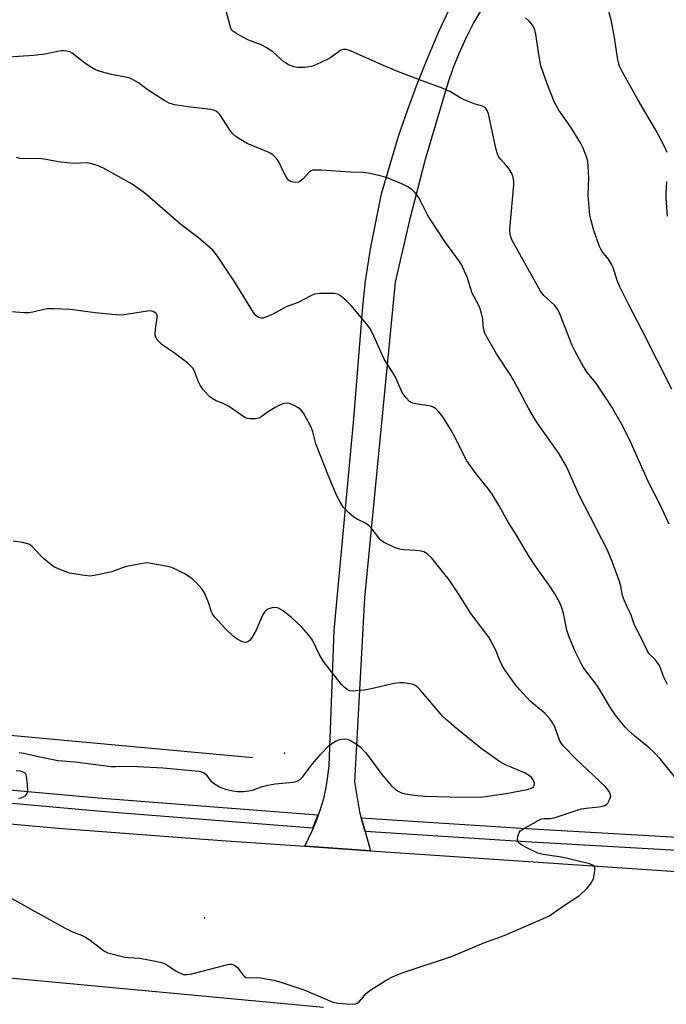
# Model space of a CAD drawing. Units: inches. Extents: x 1291763 to 1297763, y 517450 to 521450.
# Drawn here: x 1296163 to 1296359, y 518486 to 518785 of the extents above; entities that cross this region are included whole.
import ezdxf

# ---------------------------------------------------------------- set-up
doc = ezdxf.new("R2010")
doc.units = ezdxf.units.IN
doc.header["$MEASUREMENT"] = 0
for name, color, linetype in [('ELEV-Spot Elevation', 7, 'Continuous'), ('HYDRO-Single Line Stream', 4, 'Continuous'), ('TRANS-Road', 130, 'Continuous'), ('TRANS-Street Sidewalk', 7, 'Continuous'), ('Undefined', 1, 'Continuous')]:
    doc.layers.add(name, color=color, linetype=linetype)

msp = doc.modelspace()

# ---------------------------------------------------------------- linework, layer by layer
at = {"layer": 'ELEV-Spot Elevation'}
for p in [(1296243.04, 518562.17, 378.03), (1296218.83, 518512.3, 381.65)]:
    msp.add_point(p, dxfattribs=at)
at = {"layer": 'HYDRO-Single Line Stream'}
msp.add_lwpolyline([(1296055.5, 518577.22), (1296233.5, 518560.86)], dxfattribs=at)
at = {"layer": 'TRANS-Road'}
for points in [[(1296302.94, 518787.87), (1296300.43, 518783.57), (1296298.14, 518779.16), (1296295.82, 518773.99), (1296294.23, 518770.01), (1296292.62, 518765.3), (1296285.69, 518742.13), (1296281.02, 518723.8), (1296276.67, 518705.01), (1296267.32, 518609.26), (1296264.31, 518553.46), (1296265.81, 518544.39), (1296266.32, 518542.58), (1296267.49, 518538.43), (1296269.13, 518532.62), (1296249.2, 518533.99), (1296251.56, 518538.87), (1296252.88, 518541.98), (1296254.02, 518545.17), (1296254.96, 518548.43), (1296255.7, 518551.73), (1296256.24, 518555.08), (1296256.57, 518558.45), (1296258.11, 518599.35), (1296264.14, 518663.58), (1296266.79, 518697.59), (1296267.68, 518705.34), (1296269.22, 518715.6), (1296272.53, 518731.75), (1296277.68, 518749.19), (1296280.45, 518757.29), (1296283.43, 518765.32), (1296286.62, 518773.27), (1296290.01, 518781.13), (1296293.6, 518788.91)], [(1296124.99, 518543.84), (1296174.44, 518539.46), (1296223.93, 518535.72), (1296249.2, 518533.99), (1296269.13, 518532.62), (1296361.93, 518526.27), (1296413.96, 518523.02), (1296420.07, 518522.85), (1296447.1, 518522.11), (1296537.05, 518519.66), (1296584.37, 518518.89), (1296624.12, 518516.76), (1296626.19, 518470.02)], [(1296254.92, 518485.05), (1296155.19, 518494.37)]]:
    msp.add_lwpolyline(points, dxfattribs=at)
at = {"layer": 'TRANS-Street Sidewalk'}
msp.add_lwpolyline([(1296099.88, 518556.46), (1296187.77, 518548.57), (1296253.19, 518543.44), (1296251.55, 518539.49), (1296187.43, 518544.53), (1296099.45, 518552.42)], dxfattribs=at)
msp.add_lwpolyline([(1296426.65, 518535.01), (1296426.59, 518531.23), (1296426.43, 518531.02), (1296374.48, 518531.92), (1296316.25, 518535.25), (1296267.49, 518538.43), (1296266.32, 518542.58), (1296316.5, 518539.3), (1296374.63, 518535.98)], close=True, dxfattribs=at)
at = {"layer": 'Undefined'}
for points, elevation in [([(1296359.7, 518631.56), (1296356.84, 518637.65), (1296353.42, 518644.33), (1296347.67, 518657.23), (1296345.35, 518661.81), (1296342.2, 518667.24), (1296340.94, 518669.27), (1296337.46, 518674.47), (1296334.9, 518677.56), (1296333.17, 518680.38), (1296331.22, 518683.98), (1296330.34, 518685.78), (1296326.59, 518695.36), (1296325.96, 518696.66), (1296324.96, 518698.04), (1296321.76, 518700.95), (1296320.71, 518702.2), (1296311.98, 518717.83), (1296311.52, 518719.38), (1296311.39, 518721), (1296312.57, 518734.46), (1296312.59, 518735.57), (1296312.45, 518736.67), (1296312.07, 518737.7), (1296311.1, 518739.38), (1296310.43, 518740.28), (1296308.47, 518742.37), (1296308.01, 518743.08), (1296307.66, 518743.84), (1296307.28, 518745.21), (1296304.97, 518755.95), (1296304.56, 518756.98), (1296304.13, 518757.6), (1296303.77, 518757.95), (1296303.09, 518758.33), (1296300.88, 518758.96), (1296297.56, 518760.2), (1296296.55, 518760.73), (1296293.39, 518762.64), (1296291.21, 518763.66), (1296283.97, 518766.29), (1296277.11, 518768.93), (1296271.69, 518771.22), (1296263.07, 518775.07), (1296261.72, 518775.52), (1296260.9, 518775.52), (1296260.11, 518775.27), (1296259.4, 518774.84), (1296257.15, 518773.12), (1296256.19, 518772.52), (1296252.82, 518770.91), (1296251.22, 518770.31), (1296249.24, 518770.05), (1296246.96, 518770), (1296245.88, 518770.25), (1296244.32, 518770.9), (1296243.58, 518771.31), (1296242.91, 518771.81), (1296239.62, 518774.73), (1296237.75, 518775.97), (1296236.01, 518776.91), (1296232, 518778.48), (1296228.62, 518780.25), (1296227.44, 518781.04), (1296227.04, 518781.51), (1296226.69, 518782.26), (1296225.24, 518787.59)], 388), ([(1296359.1, 518744.28), (1296358.3, 518746.1), (1296355.65, 518751), (1296350.31, 518760.14), (1296345.61, 518768.59), (1296344.69, 518770.43), (1296344.32, 518771.54), (1296344.13, 518772.4), (1296343.1, 518779.09), (1296342.14, 518784.5), (1296340.84, 518789.19)], 392), ([(1296360.49, 518672.49), (1296351.45, 518690.55), (1296347.52, 518698.06), (1296344.76, 518703.54), (1296343.97, 518705.46), (1296342.71, 518709.37), (1296342.37, 518710.18), (1296341.32, 518711.97), (1296339.42, 518714.27), (1296338.96, 518715.01), (1296338.58, 518715.81), (1296336.85, 518720.58), (1296336.02, 518723.62), (1296335.67, 518725.32), (1296335.19, 518731.29), (1296335.32, 518736.62), (1296335.28, 518738.38), (1296335.02, 518741.6), (1296334.69, 518742.98), (1296333.67, 518745.63), (1296332.85, 518747.18), (1296329.86, 518751.96), (1296326.21, 518757.12), (1296324.94, 518759.43), (1296322.68, 518765.1), (1296320.83, 518770.57), (1296320.05, 518774.61), (1296319.32, 518780.16), (1296318.91, 518781.71), (1296318.34, 518782.74), (1296317.23, 518784.1), (1296316.2, 518785.08)], 390), ([(1296359.18, 518582.96), (1296358.08, 518585.26), (1296356.87, 518588.42), (1296356.49, 518589.17), (1296355.46, 518590.56), (1296353.69, 518592.33), (1296353.07, 518593.26), (1296351.23, 518597.12), (1296349.17, 518600.94), (1296348.07, 518604.28), (1296346.96, 518606.53), (1296346.17, 518608.39), (1296345.61, 518610.02), (1296345.07, 518612.84), (1296344.7, 518614.19), (1296342.42, 518620.26), (1296341.01, 518623.72), (1296332.45, 518640.44), (1296328.55, 518649.08), (1296326.36, 518652.89), (1296320.66, 518660.95), (1296319.19, 518663.14), (1296317.05, 518666.8), (1296313.65, 518673.23), (1296311.72, 518676.67), (1296307.39, 518683.19), (1296304.22, 518688.68), (1296303.86, 518689.46), (1296303.53, 518690.58), (1296303.34, 518691.72), (1296303.17, 518693.83), (1296302.8, 518695.49), (1296302.4, 518696.84), (1296301.95, 518697.88), (1296300, 518701.65), (1296298.43, 518706.51), (1296296.74, 518710.32), (1296296.12, 518711.28), (1296291.69, 518717.27), (1296287.2, 518724.1), (1296286.48, 518725.35), (1296284.45, 518729.47), (1296283.75, 518730.71), (1296282.73, 518732.06), (1296281.7, 518733.01), (1296280.22, 518733.92), (1296278.69, 518734.75), (1296273.98, 518736.67), (1296271.71, 518737.32), (1296268.49, 518737.97), (1296267.03, 518738.17), (1296262.98, 518738.29), (1296254.22, 518738.88), (1296252.5, 518738.93), (1296251.66, 518738.88), (1296251.15, 518738.75), (1296250.52, 518738.36), (1296248.83, 518736.38), (1296247.77, 518735.48), (1296247.29, 518735.29), (1296246.49, 518735.2), (1296245.67, 518735.26), (1296244.9, 518735.46), (1296244.27, 518735.92), (1296243.75, 518736.59), (1296242.73, 518738.38), (1296241.46, 518741.24), (1296240.6, 518742.42), (1296239.6, 518743.48), (1296238.91, 518744), (1296238.13, 518744.41), (1296231.79, 518747.04), (1296229.19, 518748.47), (1296227.98, 518749.28), (1296227.37, 518749.89), (1296226.84, 518750.6), (1296223.49, 518755.75), (1296222.95, 518756.32), (1296222.31, 518756.77), (1296221.55, 518757.1), (1296220.7, 518757.3), (1296213.71, 518758.11), (1296209.86, 518758.73), (1296208.28, 518759.16), (1296206.74, 518759.98), (1296204.27, 518761.51), (1296201.38, 518763.4), (1296198.76, 518765.4), (1296196.98, 518766.43), (1296196.18, 518766.79), (1296195.34, 518767.06), (1296190.64, 518767.97), (1296187.2, 518768.88), (1296185.8, 518769.35), (1296184.51, 518770.08), (1296182.51, 518771.4), (1296178.67, 518774.39), (1296177.93, 518774.77), (1296177.11, 518775), (1296176.26, 518775.12), (1296175.39, 518775.1), (1296170.4, 518774.11), (1296167.03, 518773.7), (1296159.31, 518773.2)], 386), ([(1296361.64, 518554.73), (1296357.11, 518560.32), (1296355.12, 518562.43), (1296353.62, 518563.83), (1296349.32, 518567.37), (1296347.42, 518569.07), (1296346.42, 518570.08), (1296344.53, 518572.28), (1296343.46, 518573.67), (1296341.66, 518576.42), (1296338.72, 518581.34), (1296337.74, 518582.76), (1296334.44, 518587.12), (1296333.66, 518588.29), (1296333.08, 518589.33), (1296331.23, 518593.05), (1296329.25, 518597.66), (1296328.71, 518599.46), (1296327.63, 518604.64), (1296327.19, 518606.28), (1296326.57, 518607.78), (1296325.05, 518610.51), (1296323.54, 518612.85), (1296319, 518619.15), (1296317.11, 518622.08), (1296313.42, 518628.29), (1296310.92, 518632.2), (1296308.09, 518637.4), (1296306.04, 518640.69), (1296305.04, 518642.07), (1296301.22, 518646.85), (1296298.37, 518650.82), (1296297.11, 518653.1), (1296294.87, 518657.92), (1296293.71, 518659.93), (1296291.44, 518663.56), (1296290.79, 518664.5), (1296289.68, 518665.84), (1296289.09, 518666.46), (1296288.43, 518666.97), (1296287.66, 518667.28), (1296286.82, 518667.47), (1296282.77, 518668.1), (1296281.94, 518668.29), (1296281.44, 518668.5), (1296280.97, 518668.82), (1296279.96, 518669.87), (1296279.22, 518670.8), (1296278.77, 518671.53), (1296277.17, 518675.26), (1296276.5, 518676.59), (1296273.28, 518681.58), (1296269.75, 518689.48), (1296268.95, 518690.98), (1296267.92, 518692.34), (1296263.32, 518697.88), (1296262.11, 518699.1), (1296259.96, 518700.92), (1296259.25, 518701.31), (1296258.17, 518701.5), (1296253.83, 518701.48), (1296252.13, 518701.3), (1296251.07, 518700.87), (1296247.21, 518698.83), (1296243.54, 518697.52), (1296239.74, 518695.38), (1296237.89, 518694.52), (1296236.54, 518694.1), (1296236.02, 518694.09), (1296235.29, 518694.28), (1296234.83, 518694.52), (1296234.41, 518694.85), (1296233.69, 518695.75), (1296230.69, 518700.47), (1296227.98, 518704.99), (1296222.74, 518712.85), (1296221.34, 518714.66), (1296216.96, 518718.37), (1296211.6, 518722.43), (1296200.71, 518731.92), (1296196.88, 518734.71), (1296188.18, 518739.55), (1296186.56, 518740.2), (1296184.34, 518740.93), (1296182.93, 518741.14), (1296179.49, 518740.94), (1296178.08, 518741.01), (1296174.41, 518741.46), (1296170.81, 518742.19), (1296169.41, 518742.37), (1296162.84, 518742.43), (1296161.76, 518742.73)], 384), ([(1296359.23, 518725.01), (1296358.78, 518730.31), (1296358.77, 518731.76), (1296358.98, 518735.51)], 392), ([(1296160.36, 518518.13), (1296176.4, 518509.18), (1296178.78, 518508.06), (1296181.5, 518507.01), (1296182.72, 518506.4), (1296184.11, 518505.5), (1296187.76, 518502.68), (1296188.71, 518502.05), (1296189.5, 518501.69), (1296190.33, 518501.43), (1296194.64, 518500.38), (1296195.79, 518500.23), (1296199.22, 518500.02), (1296204.45, 518499.01), (1296206.16, 518498.6), (1296206.71, 518498.4), (1296207.43, 518497.99), (1296210.18, 518496.05), (1296211.4, 518495.44), (1296212.4, 518495.09), (1296213.52, 518495.06), (1296214.98, 518495.33), (1296225.44, 518498.05), (1296226.3, 518498.22), (1296227.13, 518498.22), (1296227.89, 518497.9), (1296228.8, 518497.19), (1296229.37, 518496.51), (1296230.56, 518494.83), (1296230.96, 518494.46), (1296231.44, 518494.22), (1296232.5, 518494.05), (1296234.71, 518494.13), (1296235.83, 518494.08), (1296239.8, 518493.37), (1296242.26, 518492.62), (1296249.24, 518490.3), (1296256.33, 518487.26), (1296257.73, 518486.73), (1296259.21, 518486.41), (1296261.9, 518486.14), (1296263.54, 518486.08), (1296264.59, 518486.18), (1296265.32, 518486.47), (1296265.76, 518486.81), (1296267.8, 518489.28), (1296268.9, 518490.24), (1296273.95, 518493.36), (1296276.07, 518494.43), (1296279.1, 518495.68), (1296293.73, 518500.56), (1296303.55, 518504.7), (1296309.72, 518506.91), (1296323.18, 518512.8), (1296323.92, 518513.22), (1296328.6, 518516.48), (1296332.56, 518519.07), (1296334.74, 518521.12), (1296335.88, 518522.46), (1296336.41, 518523.38), (1296336.73, 518524.11), (1296337.12, 518525.86), (1296337.21, 518526.73), (1296337.15, 518527.52), (1296336.96, 518527.9), (1296336.67, 518528.16), (1296336.27, 518528.37), (1296335.53, 518528.6), (1296328.1, 518530.42), (1296326.38, 518530.76), (1296321.54, 518531.45), (1296319.9, 518531.9), (1296316.38, 518533.6), (1296314.92, 518534.43), (1296314.26, 518534.89), (1296313.92, 518535.23), (1296313.74, 518535.65), (1296313.7, 518536.13), (1296313.81, 518536.91), (1296314.24, 518538.17), (1296314.56, 518538.59), (1296314.99, 518538.94), (1296319.77, 518541.64), (1296321.04, 518542.25), (1296321.77, 518542.4), (1296323.61, 518542.41), (1296324.82, 518542.6), (1296331.84, 518544.95), (1296333.15, 518545.32), (1296334.56, 518545.53), (1296338.42, 518545.88), (1296339.49, 518546.07), (1296340.24, 518546.32), (1296340.74, 518546.65), (1296341.1, 518547.05), (1296341.54, 518547.78), (1296341.86, 518548.55), (1296341.98, 518549.08), (1296341.95, 518549.59), (1296341.51, 518550.57), (1296340.85, 518551.51), (1296340.3, 518552.12), (1296331.51, 518560.37), (1296327.58, 518564.41), (1296327.02, 518565.1), (1296326.44, 518566.11), (1296325, 518570.17), (1296324.26, 518571.62), (1296323.63, 518572.52), (1296322.12, 518574.16), (1296317.53, 518577.97), (1296314.42, 518581.35), (1296313.13, 518582.9), (1296310.1, 518587.15), (1296309.14, 518588.6), (1296308.34, 518590.26), (1296307.07, 518593.58), (1296305.05, 518597.31), (1296299.55, 518604.52), (1296296.22, 518609.88), (1296293.05, 518614.73), (1296287.73, 518621.32), (1296286.3, 518622.65), (1296285.36, 518623.19), (1296284.57, 518623.39), (1296282.89, 518623.63), (1296279.18, 518623.84), (1296278.06, 518623.98), (1296276.46, 518624.57), (1296273.08, 518626.18), (1296272.39, 518626.65), (1296271.97, 518627.05), (1296269.66, 518630.13), (1296268.73, 518631.14), (1296267.67, 518631.88), (1296265.07, 518633.16), (1296264.07, 518633.73), (1296262.55, 518635.03), (1296260.97, 518636.7), (1296260.04, 518638.15), (1296258.95, 518640.19), (1296256.33, 518646.41), (1296252.6, 518655.99), (1296251.67, 518659.61), (1296251.28, 518660.72), (1296250.65, 518661.99), (1296248.82, 518665.23), (1296248.12, 518666.15), (1296247.27, 518666.91), (1296245.78, 518667.67), (1296244.48, 518668.15), (1296243.7, 518668.29), (1296242.87, 518668.18), (1296241.51, 518667.68), (1296240.29, 518667.01), (1296238.4, 518665.81), (1296236.04, 518664.12), (1296235.3, 518663.72), (1296234.26, 518663.49), (1296232.63, 518663.53), (1296231.83, 518663.66), (1296231.06, 518663.97), (1296226.04, 518667.34), (1296224.27, 518668.24), (1296222.36, 518669.03), (1296221.12, 518669.69), (1296220.45, 518670.19), (1296219.85, 518670.8), (1296218.35, 518672.57), (1296217.49, 518673.72), (1296216.98, 518674.75), (1296215.68, 518678.19), (1296215.28, 518678.89), (1296214.9, 518679.32), (1296213.81, 518680.27), (1296209.61, 518683.5), (1296205.98, 518685.99), (1296205.12, 518686.75), (1296204.58, 518687.4), (1296204.03, 518688.34), (1296203.88, 518688.86), (1296203.84, 518689.43), (1296204.02, 518691.5), (1296204.44, 518694.13), (1296204.45, 518694.94), (1296204.25, 518695.38), (1296203.8, 518695.77), (1296203.21, 518696.05), (1296202.25, 518696.32), (1296197.59, 518695.52), (1296194.48, 518695.1), (1296193.05, 518695.01), (1296185.68, 518695.67), (1296178.13, 518696.63), (1296173.22, 518696.88), (1296171.2, 518696.89), (1296170.09, 518696.73), (1296166.8, 518695.9), (1296165.44, 518695.68), (1296164.02, 518695.68), (1296160.29, 518695.96)], 382), ([(1296162.64, 518562.43), (1296164.02, 518562.18), (1296168.83, 518561.03), (1296174.42, 518559.97), (1296179.55, 518559.59), (1296190.51, 518558.15), (1296191.85, 518558.11), (1296196.61, 518558.22), (1296206.24, 518557.72), (1296217.14, 518556.74), (1296218.21, 518556.47), (1296218.82, 518556.12), (1296219.18, 518555.78), (1296220.15, 518554.47), (1296220.75, 518553.82), (1296221.89, 518552.91), (1296223.36, 518551.96), (1296224.09, 518551.63), (1296225.22, 518551.31), (1296227.39, 518550.81), (1296228.86, 518550.56), (1296230.61, 518550.55), (1296232.3, 518550.73), (1296233.36, 518551.01), (1296236, 518551.95), (1296237.97, 518552.47), (1296240.29, 518552.85), (1296245.65, 518553.4), (1296246.51, 518553.56), (1296247.08, 518553.77), (1296247.81, 518554.19), (1296248.43, 518554.77), (1296250.62, 518557.76), (1296251.55, 518558.91), (1296254.08, 518561.83), (1296256.54, 518564.42), (1296257.7, 518565.35), (1296258.71, 518565.96), (1296259.81, 518566.33), (1296261.23, 518566.56), (1296262.06, 518566.47), (1296263.09, 518566.02), (1296264.84, 518564.97), (1296266.01, 518564.08), (1296267.64, 518562.35), (1296269.83, 518559.5), (1296272.55, 518555.71), (1296275.52, 518552.27), (1296276.61, 518551.31), (1296277.56, 518550.66), (1296278.56, 518550.2), (1296279.63, 518549.87), (1296282.46, 518549.41), (1296285.51, 518549.18), (1296293.08, 518548.92), (1296302.58, 518548.83), (1296310.26, 518549.91), (1296316.63, 518551.14), (1296318, 518551.58), (1296318.58, 518552.02), (1296318.82, 518552.39), (1296318.86, 518553.11), (1296318.51, 518554.12), (1296317.99, 518554.77), (1296317.33, 518555.32), (1296315.82, 518556.23), (1296310.12, 518558.69), (1296308.31, 518559.68), (1296302.74, 518563.63), (1296294.53, 518570.29), (1296292.15, 518572.33), (1296291.11, 518573.31), (1296284.11, 518581.44), (1296283.29, 518582.28), (1296282.61, 518582.79), (1296281.81, 518583.08), (1296280.95, 518583.24), (1296279.18, 518583.46), (1296278, 518583.5), (1296276.28, 518583.25), (1296269.4, 518581.66), (1296267.37, 518581.3), (1296263.58, 518580.95), (1296262.77, 518581.06), (1296262.03, 518581.45), (1296261.14, 518582.19), (1296260.32, 518583.04), (1296254.86, 518590.01), (1296253.6, 518592.16), (1296251.56, 518596.43), (1296251.1, 518597.17), (1296250.38, 518598.09), (1296248.24, 518600.51), (1296245.32, 518603.25), (1296242.64, 518605.34), (1296241.21, 518606.17), (1296240.42, 518606.32), (1296239.29, 518606.23), (1296238.2, 518605.96), (1296237.51, 518605.56), (1296236.99, 518604.95), (1296236.41, 518603.99), (1296234.5, 518599.51), (1296233.03, 518597.01), (1296232.5, 518596.36), (1296231.91, 518595.94), (1296231.25, 518595.77), (1296230.74, 518595.82), (1296229.96, 518596.09), (1296228.93, 518596.6), (1296227.55, 518597.61), (1296225.07, 518599.95), (1296221.88, 518603.56), (1296221.37, 518604.25), (1296220.95, 518605), (1296220.05, 518607.9), (1296218.86, 518610.79), (1296218.05, 518611.96), (1296216.33, 518613.89), (1296215.03, 518615.04), (1296212.83, 518616.53), (1296210.43, 518617.77), (1296208.78, 518618.46), (1296207.64, 518618.75), (1296202.69, 518619.69), (1296201.52, 518619.83), (1296200.66, 518619.81), (1296195.19, 518618.78), (1296194.1, 518618.45), (1296190.69, 518617.18), (1296186.45, 518616.21), (1296184.17, 518615.85), (1296182.46, 518615.99), (1296177.92, 518616.77), (1296175.22, 518617.77), (1296173.12, 518618.7), (1296172.17, 518619.34), (1296169.97, 518621.23), (1296168.74, 518622.44), (1296166.66, 518624.74), (1296166.02, 518625.25), (1296165.53, 518625.5), (1296163.66, 518626.03), (1296160.75, 518626.49)], 380), ([(1296161.66, 518556.92), (1296162.95, 518556.78), (1296163.97, 518556.46), (1296164.37, 518556.17), (1296164.5, 518555.97), (1296164.74, 518555.23), (1296165.02, 518552.58), (1296165.1, 518550.83), (1296165.03, 518550.28), (1296164.83, 518549.8), (1296164.31, 518549.19), (1296163.65, 518548.7), (1296163.16, 518548.49), (1296162.39, 518548.4)], 382)]:
    msp.add_lwpolyline(points, dxfattribs=dict(at, elevation=elevation))

doc.saveas('drawing.dxf')
